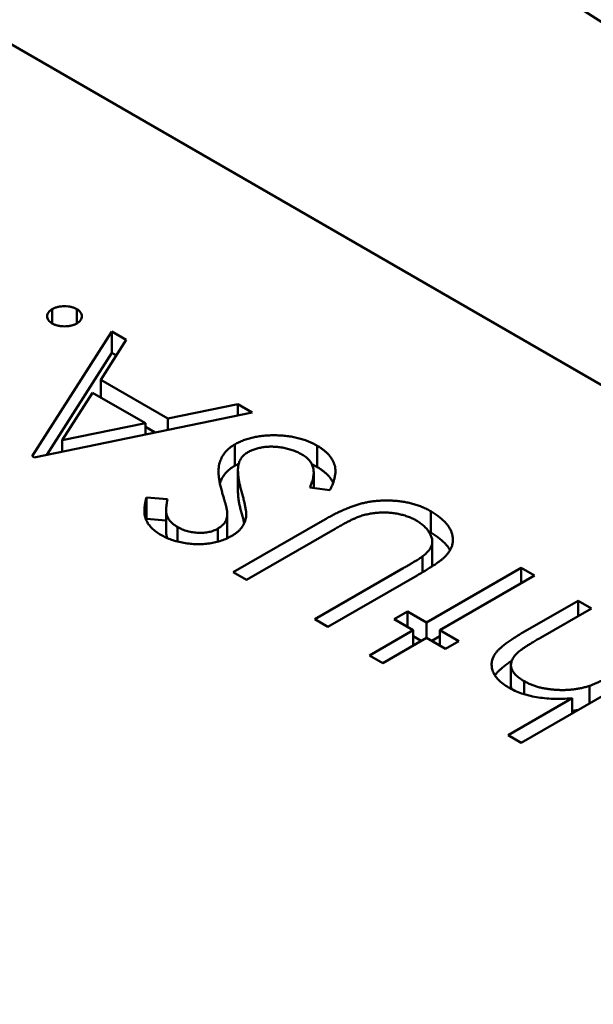
# Model space of a CAD drawing. Units: inches. Extents: x 4 to 172, y 2 to 134.
# Drawn here: x 137 to 137, y 113 to 113 of the extents above; entities that cross this region are included whole.
import ezdxf

# ---------------------------------------------------------------- set-up
doc = ezdxf.new("R2010")
doc.units = ezdxf.units.IN
doc.header["$LTSCALE"] = 8
doc.header["$MEASUREMENT"] = 0
doc.layers.add('Visible (ANSI)', color=7, linetype='Continuous', lineweight=50)

msp = doc.modelspace()

# ---------------------------------------------------------------- linework, layer by layer
at = {"layer": 'Visible (ANSI)'}
for p, q in [((136.83603, 113.020381), (136.701819, 113.097868)), ((136.751413, 113.06154), (136.751413, 113.061969)), ((136.752155, 113.06154), (136.752155, 113.061969)), ((136.750813, 113.057534), (136.753212, 113.061293)), ((136.753646, 113.061042), (136.752877, 113.059838)), ((136.753212, 113.061293), (136.753646, 113.061042)), ((136.753212, 113.06065), (136.753212, 113.061293)), ((136.751253, 113.05758), (136.753212, 113.06065)), ((136.753212, 113.06065), (136.753346, 113.060572)), ((136.752877, 113.059838), (136.754896, 113.058672)), ((136.752877, 113.05931), (136.752877, 113.059838)), ((136.752631, 113.059452), (136.751714, 113.058016)), ((136.754223, 113.058533), (136.752631, 113.059452)), ((136.754896, 113.058672), (136.757001, 113.059105)), ((136.757001, 113.059105), (136.757438, 113.058853)), ((136.757001, 113.058763), (136.757001, 113.059105)), ((136.757438, 113.058853), (136.75087, 113.057501)), ((136.754896, 113.05833), (136.754896, 113.058672)), ((136.751714, 113.058016), (136.754223, 113.058533)), ((136.754223, 113.058191), (136.754223, 113.058533)), ((136.754223, 113.058418), (136.754512, 113.058251)), ((136.751714, 113.057675), (136.751714, 113.058016)), ((136.756917, 113.05725), (136.756917, 113.057893)), ((136.759395, 113.057212), (136.759395, 113.057855)), ((136.75087, 113.057501), (136.750813, 113.057534)), ((136.75701, 113.056472), (136.75701, 113.057115)), ((136.759291, 113.056581), (136.759291, 113.057041)), ((136.759776, 113.056511), (136.759174, 113.056598)), ((136.754251, 113.056288), (136.754886, 113.056238)), ((136.754251, 113.055645), (136.754251, 113.056288)), ((136.754846, 113.055286), (136.754846, 113.055929)), ((136.756685, 113.055173), (136.756685, 113.055816)), ((136.762819, 113.055235), (136.762819, 113.055878)), ((136.754251, 113.055645), (136.754846, 113.055598)), ((136.755185, 113.054967), (136.755185, 113.055406)), ((136.756866, 113.054039), (136.759557, 113.055593)), ((136.756402, 113.054963), (136.756402, 113.055354)), ((136.759935, 113.05535), (136.757266, 113.053809)), ((136.762864, 113.05432), (136.762864, 113.054963)), ((136.762565, 113.054034), (136.762565, 113.054515)), ((136.757266, 113.053809), (136.756866, 113.054039)), ((136.759322, 113.052622), (136.761991, 113.054163)), ((136.762412, 113.053944), (136.759722, 113.052391)), ((136.762691, 113.052523), (136.765546, 113.054171)), ((136.765946, 113.053941), (136.763091, 113.052292)), ((136.765546, 113.054171), (136.765946, 113.053941)), ((136.765546, 113.05371), (136.765546, 113.054171)), ((136.765597, 113.052223), (136.76726, 113.053182)), ((136.76726, 113.053182), (136.767659, 113.052951)), ((136.76726, 113.052721), (136.76726, 113.053182)), ((136.76172, 113.052622), (136.76212, 113.052853)), ((136.76212, 113.052853), (136.762691, 113.052523)), ((136.76212, 113.052391), (136.76212, 113.052853)), ((136.767659, 113.052951), (136.766128, 113.052067)), ((136.759722, 113.052391), (136.759322, 113.052622)), ((136.762291, 113.052292), (136.76172, 113.052622)), ((136.762691, 113.052061), (136.762691, 113.052523)), ((136.760978, 113.051534), (136.762291, 113.052292)), ((136.762291, 113.051831), (136.762291, 113.052292)), ((136.763091, 113.052292), (136.763662, 113.051962)), ((136.763091, 113.051831), (136.763091, 113.052292)), ((136.762691, 113.052061), (136.761378, 113.051303)), ((136.762291, 113.052111), (136.762534, 113.051971)), ((136.763262, 113.051732), (136.762691, 113.052061)), ((136.762848, 113.051971), (136.763091, 113.052111)), ((136.763662, 113.051962), (136.763262, 113.051732)), ((136.761378, 113.051303), (136.760978, 113.051534)), ((136.770115, 113.051534), (136.765546, 113.048896)), ((136.765235, 113.050601), (136.765235, 113.051244)), ((136.765635, 113.050364), (136.765635, 113.050757)), ((136.767603, 113.050084), (136.767603, 113.050616)), ((136.765147, 113.049127), (136.767075, 113.05024)), ((136.767075, 113.049779), (136.767075, 113.05024)), ((136.765546, 113.048896), (136.765147, 113.049127))]:
    msp.add_line(p, q, dxfattribs=at)
msp.add_ellipse((136.765287, 112.999899), major_axis=(-0.0443, 0.07673), ratio=0.57735, start_param=4.93867, end_param=6.056905, dxfattribs=at)
for points, knots in [([(136.751413, 113.06154), (136.75139, 113.061555), (136.751344, 113.061585), (136.751293, 113.061637), (136.751265, 113.061694), (136.751255, 113.061754), (136.751265, 113.061814), (136.751292, 113.061871), (136.751343, 113.061923), (136.751389, 113.061953), (136.751413, 113.061969)], [0, 0, 0, 0, 0.127519, 0.249986, 0.371792, 0.49887, 0.625948, 0.748492, 0.870959, 1, 1, 1, 1]), ([(136.751413, 113.061969), (136.751439, 113.061982), (136.75149, 113.062008), (136.75158, 113.062038), (136.75168, 113.062053), (136.751784, 113.062059), (136.751888, 113.062054), (136.751986, 113.062037), (136.752078, 113.062009), (136.752129, 113.061982), (136.752155, 113.061969)], [0, 0, 0, 0, 0.126178, 0.248821, 0.37154, 0.499984, 0.627244, 0.749226, 0.872298, 1, 1, 1, 1]), ([(136.752155, 113.061969), (136.752179, 113.061954), (136.752225, 113.061924), (136.752273, 113.061871), (136.752303, 113.061814), (136.752312, 113.061754), (136.752301, 113.061694), (136.752273, 113.061637), (136.752224, 113.061585), (136.752178, 113.061555), (136.752155, 113.06154)], [0, 0, 0, 0, 0.127757, 0.249414, 0.372796, 0.500111, 0.62861, 0.750643, 0.873768, 1, 1, 1, 1]), ([(136.752155, 113.06154), (136.752129, 113.061526), (136.752077, 113.0615), (136.751985, 113.061471), (136.751887, 113.061455), (136.751783, 113.061449), (136.751679, 113.061455), (136.751581, 113.061472), (136.75149, 113.0615), (136.751439, 113.061527), (136.751413, 113.06154)], [0, 0, 0, 0, 0.129097, 0.252046, 0.373905, 0.501038, 0.628171, 0.751376, 0.872426, 1, 1, 1, 1]), ([(136.756917, 113.057893), (136.756958, 113.057916), (136.757039, 113.057961), (136.757174, 113.058017), (136.757315, 113.058066), (136.757465, 113.058104), (136.757621, 113.058135), (136.757786, 113.058155), (136.757958, 113.058167), (136.758135, 113.058169), (136.758313, 113.058163), (136.758487, 113.058148), (136.758655, 113.058122), (136.758816, 113.058087), (136.758971, 113.058043), (136.75912, 113.05799), (136.759263, 113.057928), (136.759351, 113.057879), (136.759395, 113.057855)], [0, 0, 0, 0, 0.061484, 0.121775, 0.18092, 0.240256, 0.300114, 0.361146, 0.423501, 0.488669, 0.553954, 0.617581, 0.680238, 0.742187, 0.804663, 0.868259, 0.93302, 1, 1, 1, 1]), ([(136.756529, 113.056458), (136.756516, 113.056506), (136.756491, 113.056599), (136.75646, 113.056735), (136.756439, 113.056863), (136.756427, 113.056982), (136.756423, 113.057092), (136.756428, 113.057194), (136.756442, 113.057288), (136.756474, 113.0574), (136.75653, 113.057527), (136.756629, 113.057666), (136.756755, 113.05779), (136.756864, 113.057859), (136.756917, 113.057893)], [0, 0, 0, 0, 0.096972, 0.187773, 0.272396, 0.351321, 0.424335, 0.491909, 0.554233, 0.611268, 0.716348, 0.81454, 0.908495, 1, 1, 1, 1]), ([(136.758938, 113.057591), (136.758898, 113.057613), (136.758819, 113.057656), (136.758684, 113.05771), (136.758541, 113.057756), (136.758391, 113.05779), (136.758237, 113.057815), (136.758085, 113.057826), (136.757936, 113.057826), (136.757792, 113.057813), (136.757656, 113.057788), (136.757528, 113.057756), (136.757412, 113.057712), (136.757345, 113.057677), (136.757311, 113.057659)], [0, 0, 0, 0, 0.091264, 0.18093, 0.270088, 0.360156, 0.448343, 0.532666, 0.613834, 0.693982, 0.772716, 0.849335, 0.923967, 1, 1, 1, 1]), ([(136.759395, 113.057855), (136.759428, 113.057835), (136.759494, 113.057796), (136.759581, 113.057732), (136.759662, 113.057667), (136.75973, 113.057598), (136.75979, 113.057527), (136.759841, 113.057453), (136.759882, 113.057376), (136.759915, 113.057297), (136.759937, 113.057214), (136.759945, 113.057126), (136.759946, 113.057034), (136.759934, 113.056938), (136.759911, 113.056837), (136.759877, 113.056732), (136.759832, 113.056623), (136.759795, 113.056549), (136.759776, 113.056511)], [0, 0, 0, 0, 0.057208, 0.113696, 0.169178, 0.224159, 0.27872, 0.333794, 0.389241, 0.445822, 0.503704, 0.564294, 0.627975, 0.695038, 0.765373, 0.839611, 0.917538, 1, 1, 1, 1]), ([(136.757311, 113.057659), (136.757276, 113.057636), (136.757204, 113.057591), (136.757125, 113.057508), (136.757066, 113.057415), (136.757044, 113.057349), (136.757033, 113.057314)], [0, 0, 0, 0, 0.234723, 0.477158, 0.728556, 1, 1, 1, 1]), ([(136.759174, 113.056598), (136.759197, 113.056652), (136.759243, 113.056755), (136.759283, 113.056908), (136.759296, 113.057049), (136.75928, 113.05718), (136.759238, 113.0573), (136.759167, 113.057409), (136.759069, 113.057508), (136.758982, 113.057563), (136.758938, 113.057591)], [0, 0, 0, 0, 0.159004, 0.304646, 0.438547, 0.562322, 0.677433, 0.786897, 0.893611, 1, 1, 1, 1]), ([(136.756464, 113.05672), (136.756466, 113.056724), (136.756484, 113.05678), (136.75653, 113.056884), (136.756629, 113.057023), (136.756755, 113.057147), (136.756864, 113.057216), (136.756917, 113.05725)], [0.6025189, 0.6025189, 0.6025189, 0.6025189, 0.6112677, 0.7163478, 0.8145401, 0.9084955, 1, 1, 1, 1]), ([(136.757033, 113.057314), (136.757028, 113.057288), (136.757016, 113.057233), (136.757008, 113.057145), (136.757011, 113.057049), (136.757017, 113.056944), (136.757034, 113.056831), (136.757056, 113.056708), (136.757088, 113.056577), (136.757113, 113.056487), (136.757126, 113.056441)], [0, 0, 0, 0, 0.090279, 0.18953, 0.299198, 0.418926, 0.548376, 0.688136, 0.839084, 1, 1, 1, 1]), ([(136.759234, 113.057296), (136.759243, 113.057292), (136.759298, 113.057265), (136.759351, 113.057236), (136.759395, 113.057212)], [0.92108624, 0.92108624, 0.92108624, 0.92108624, 0.93302026, 1, 1, 1, 1]), ([(136.759395, 113.057212), (136.759428, 113.057192), (136.759494, 113.057153), (136.759581, 113.057089), (136.759662, 113.057024), (136.75973, 113.056955), (136.75979, 113.056884), (136.75984, 113.056812), (136.759866, 113.056763), (136.759878, 113.056739)], [0, 0, 0, 0, 0.0572083, 0.1136961, 0.1691779, 0.2241592, 0.2787199, 0.3337942, 0.3852601, 0.3852601, 0.3852601, 0.3852601]), ([(136.756684, 113.055856), (136.756683, 113.055867), (136.756681, 113.055892), (136.756672, 113.055936), (136.756658, 113.055992), (136.756642, 113.056061), (136.75662, 113.056143), (136.756593, 113.056237), (136.756563, 113.056343), (136.756541, 113.056418), (136.756529, 113.056458)], [0, 0, 0, 0, 0.052594, 0.124952, 0.218094, 0.333502, 0.468789, 0.624938, 0.801683, 1, 1, 1, 1]), ([(136.75701, 113.056472), (136.75701, 113.056451), (136.757011, 113.056395), (136.757017, 113.056301), (136.757034, 113.056188), (136.757056, 113.056065), (136.757088, 113.055934), (136.757113, 113.055844), (136.757126, 113.055798)], [0.2273462, 0.2273462, 0.2273462, 0.2273462, 0.2991979, 0.4189259, 0.5483763, 0.6881364, 0.8390835, 1, 1, 1, 1]), ([(136.757126, 113.056441), (136.75714, 113.056394), (136.757165, 113.056306), (136.757196, 113.056179), (136.757221, 113.056064), (136.75724, 113.055961), (136.757253, 113.055871), (136.75726, 113.055793), (136.757259, 113.055727), (136.757253, 113.055687), (136.75725, 113.055669)], [0, 0, 0, 0, 0.181535, 0.347082, 0.495568, 0.628357, 0.74552, 0.845831, 0.930782, 1, 1, 1, 1]), ([(136.754684, 113.055168), (136.754633, 113.055199), (136.754532, 113.055261), (136.75441, 113.055368), (136.754314, 113.055483), (136.754254, 113.055586), (136.75422, 113.055674), (136.754202, 113.055745), (136.754192, 113.055822), (136.754188, 113.055905), (136.754193, 113.055993), (136.754205, 113.056087), (136.754223, 113.056186), (136.754242, 113.056253), (136.754251, 113.056288)], [0, 0, 0, 0, 0.107233, 0.213252, 0.31883, 0.426794, 0.483646, 0.543604, 0.608308, 0.677127, 0.750686, 0.828713, 0.91219, 1, 1, 1, 1]), ([(136.754886, 113.056238), (136.75488, 113.056209), (136.754868, 113.056153), (136.754856, 113.056073), (136.754847, 113.055998), (136.754846, 113.055929), (136.754847, 113.055866), (136.754854, 113.055808), (136.754866, 113.055756), (136.754889, 113.055694), (136.754928, 113.055624), (136.754995, 113.055545), (136.75508, 113.055471), (136.75515, 113.055428), (136.755185, 113.055406)], [0, 0, 0, 0, 0.098469, 0.189629, 0.274184, 0.352183, 0.423199, 0.488551, 0.548473, 0.60144, 0.701198, 0.799592, 0.898545, 1, 1, 1, 1]), ([(136.759557, 113.055593), (136.759605, 113.05562), (136.759701, 113.055675), (136.759845, 113.055752), (136.759985, 113.055823), (136.760122, 113.055887), (136.760255, 113.055945), (136.760384, 113.055999), (136.76051, 113.056045), (136.760633, 113.056085), (136.760756, 113.05612), (136.760883, 113.056147), (136.761013, 113.05617), (136.761149, 113.056187), (136.761288, 113.056198), (136.761431, 113.056202), (136.761578, 113.056202), (136.761728, 113.056195), (136.761878, 113.056182), (136.762025, 113.056161), (136.762168, 113.056133), (136.762307, 113.056097), (136.762442, 113.056053), (136.762573, 113.056003), (136.762699, 113.055944), (136.762779, 113.0559), (136.762819, 113.055878)], [0, 0, 0, 0, 0.054858, 0.107059, 0.156978, 0.203992, 0.248492, 0.290483, 0.330489, 0.367886, 0.403858, 0.440009, 0.476295, 0.512792, 0.550485, 0.588381, 0.627645, 0.667979, 0.708433, 0.748602, 0.789088, 0.829461, 0.870371, 0.912214, 0.955547, 1, 1, 1, 1]), ([(136.756402, 113.055354), (136.756426, 113.055368), (136.756473, 113.055396), (136.756529, 113.055445), (136.756582, 113.055496), (136.756623, 113.055553), (136.756654, 113.055616), (136.756675, 113.055688), (136.756686, 113.055769), (136.756685, 113.055826), (136.756684, 113.055856)], [0, 0, 0, 0, 0.107285, 0.214746, 0.322939, 0.434116, 0.553412, 0.686073, 0.834256, 1, 1, 1, 1]), ([(136.757126, 113.055798), (136.75714, 113.055751), (136.757165, 113.055663), (136.757188, 113.055569), (136.757199, 113.055521), (136.7572, 113.055516)], [0, 0, 0, 0, 0.1815353, 0.3470817, 0.3668628, 0.3668628, 0.3668628, 0.3668628]), ([(136.760672, 113.055722), (136.760652, 113.055716), (136.760609, 113.0557), (136.760542, 113.055671), (136.760464, 113.055635), (136.760377, 113.055592), (136.760279, 113.055542), (136.760173, 113.055484), (136.760057, 113.055419), (136.759977, 113.055373), (136.759935, 113.05535)], [0, 0, 0, 0, 0.069835, 0.155621, 0.257802, 0.373811, 0.506402, 0.655564, 0.820079, 1, 1, 1, 1]), ([(136.762384, 113.055601), (136.762347, 113.055622), (136.762271, 113.055662), (136.762147, 113.055714), (136.762012, 113.055757), (136.76187, 113.055794), (136.761722, 113.055819), (136.761572, 113.055837), (136.761422, 113.055842), (136.761271, 113.05584), (136.761119, 113.055826), (136.760968, 113.055802), (136.760818, 113.055768), (136.760721, 113.055738), (136.760672, 113.055722)], [0, 0, 0, 0, 0.082891, 0.165303, 0.247762, 0.331528, 0.41528, 0.496366, 0.577151, 0.657783, 0.739322, 0.823793, 0.909476, 1, 1, 1, 1]), ([(136.762819, 113.055878), (136.762861, 113.055853), (136.762943, 113.055803), (136.763055, 113.055725), (136.763153, 113.055644), (136.763241, 113.055562), (136.763313, 113.055478), (136.763375, 113.055392), (136.763422, 113.055303), (136.763458, 113.055214), (136.76348, 113.055124), (136.763489, 113.055035), (136.763486, 113.054947), (136.763469, 113.054861), (136.763439, 113.054776), (136.763396, 113.054693), (136.763341, 113.054611), (136.763295, 113.054559), (136.763271, 113.054532)], [0, 0, 0, 0, 0.071175, 0.139644, 0.206317, 0.271373, 0.335418, 0.398076, 0.460608, 0.52297, 0.584716, 0.644895, 0.704291, 0.762998, 0.821087, 0.880104, 0.939388, 1, 1, 1, 1]), ([(136.755185, 113.055406), (136.755233, 113.05538), (136.755325, 113.05533), (136.755483, 113.055276), (136.755648, 113.055241), (136.755817, 113.055226), (136.755983, 113.055228), (136.756139, 113.05525), (136.756282, 113.055292), (136.756362, 113.055333), (136.756402, 113.055354)], [0, 0, 0, 0, 0.143073, 0.275903, 0.402371, 0.528414, 0.650356, 0.765895, 0.880774, 1, 1, 1, 1]), ([(136.75725, 113.055669), (136.757244, 113.055643), (136.757231, 113.055591), (136.757201, 113.055515), (136.757162, 113.055442), (136.757112, 113.055374), (136.757055, 113.055308), (136.756986, 113.055246), (136.756909, 113.055187), (136.75685, 113.055152), (136.756821, 113.055134)], [0, 0, 0, 0, 0.133507, 0.262559, 0.388264, 0.512667, 0.633722, 0.755394, 0.877553, 1, 1, 1, 1]), ([(136.762565, 113.054515), (136.762601, 113.054543), (136.762669, 113.054597), (136.762752, 113.054683), (136.762811, 113.054769), (136.762853, 113.054856), (136.762867, 113.054946), (136.76286, 113.055041), (136.762826, 113.05514), (136.762774, 113.055243), (136.7627, 113.055343), (136.762612, 113.055439), (136.762508, 113.055525), (136.762425, 113.055576), (136.762384, 113.055601)], [0, 0, 0, 0, 0.086315, 0.167766, 0.244433, 0.318135, 0.391884, 0.470068, 0.553904, 0.644339, 0.736875, 0.826168, 0.913679, 1, 1, 1, 1]), ([(136.756821, 113.055134), (136.756772, 113.055108), (136.756676, 113.055056), (136.756512, 113.054993), (136.756338, 113.054944), (136.756154, 113.054908), (136.755962, 113.054889), (136.755768, 113.054883), (136.755573, 113.054896), (136.755378, 113.054922), (136.755187, 113.054964), (136.755006, 113.055017), (136.754836, 113.055086), (136.754735, 113.05514), (136.754684, 113.055168)], [0, 0, 0, 0, 0.083785, 0.16578, 0.24628, 0.327461, 0.408797, 0.489715, 0.571376, 0.655523, 0.741019, 0.826547, 0.911989, 1, 1, 1, 1]), ([(136.754846, 113.055286), (136.754846, 113.055286), (136.754846, 113.055264), (136.754847, 113.055223), (136.754854, 113.055165), (136.754866, 113.055114), (136.754877, 113.055082), (136.754883, 113.055068)], [0.3495718, 0.3495718, 0.3495718, 0.3495718, 0.3521832, 0.4231989, 0.4885509, 0.5484733, 0.5978193, 0.5978193, 0.5978193, 0.5978193]), ([(136.756676, 113.05506), (136.75668, 113.055081), (136.756686, 113.055132), (136.756685, 113.055183), (136.756684, 113.055213)], [0.7190952, 0.7190952, 0.7190952, 0.7190952, 0.834256, 1, 1, 1, 1]), ([(136.762819, 113.055235), (136.762861, 113.05521), (136.762943, 113.05516), (136.763055, 113.055082), (136.763153, 113.055001), (136.763241, 113.05492), (136.763313, 113.054835), (136.763366, 113.054762), (136.763391, 113.054718), (136.763399, 113.054702)], [0, 0, 0, 0, 0.0711745, 0.1396441, 0.2063172, 0.2713732, 0.3354181, 0.3980763, 0.4309655, 0.4309655, 0.4309655, 0.4309655]), ([(136.761991, 113.054163), (136.762029, 113.054184), (136.7621, 113.054226), (136.762202, 113.054285), (136.76229, 113.054339), (136.762369, 113.054385), (136.762434, 113.054427), (136.762489, 113.054461), (136.762532, 113.05449), (136.762555, 113.054507), (136.762565, 113.054515)], [0, 0, 0, 0, 0.191079, 0.362605, 0.516099, 0.650038, 0.765977, 0.862374, 0.940842, 1, 1, 1, 1]), ([(136.763271, 113.054532), (136.763254, 113.054514), (136.763217, 113.054477), (136.763147, 113.054419), (136.763062, 113.054355), (136.762963, 113.054284), (136.762846, 113.054208), (136.762716, 113.054125), (136.762571, 113.054036), (136.762466, 113.053976), (136.762412, 113.053944)], [0, 0, 0, 0, 0.07813, 0.169465, 0.274335, 0.39211, 0.523687, 0.668365, 0.827132, 1, 1, 1, 1]), ([(136.762846, 113.054208), (136.762847, 113.05421), (136.762857, 113.054241), (136.762863, 113.054278), (136.762864, 113.054314), (136.762864, 113.05432)], [0.31358994, 0.31358994, 0.31358994, 0.31358994, 0.31813466, 0.39188411, 0.40693771, 0.40693771, 0.40693771, 0.40693771]), ([(136.765165, 113.050567), (136.765107, 113.050603), (136.764993, 113.050674), (136.764856, 113.050793), (136.764754, 113.050919), (136.764686, 113.051052), (136.764653, 113.051186), (136.76465, 113.051321), (136.764688, 113.051454), (136.764746, 113.051564), (136.764813, 113.051652), (136.764881, 113.051722), (136.764963, 113.051796), (136.765059, 113.051875), (136.765173, 113.051956), (136.7653, 113.052042), (136.765442, 113.052132), (136.765544, 113.052192), (136.765597, 113.052223)], [0, 0, 0, 0, 0.077229, 0.151155, 0.223454, 0.295497, 0.36692, 0.436794, 0.506696, 0.577864, 0.615912, 0.658048, 0.703776, 0.75408, 0.808979, 0.867913, 0.931702, 1, 1, 1, 1]), ([(136.766128, 113.052067), (136.766084, 113.052042), (136.766, 113.051993), (136.76588, 113.051922), (136.765773, 113.051856), (136.76568, 113.051796), (136.765599, 113.051742), (136.765532, 113.051694), (136.765478, 113.051652), (136.765448, 113.051625), (136.765434, 113.051613)], [0, 0, 0, 0, 0.178867, 0.342141, 0.489871, 0.623312, 0.740056, 0.841468, 0.928901, 1, 1, 1, 1]), ([(136.765434, 113.051613), (136.765398, 113.051576), (136.765329, 113.051503), (136.765262, 113.05139), (136.765231, 113.051278), (136.765238, 113.051168), (136.765282, 113.05106), (136.765364, 113.050955), (136.765481, 113.050852), (136.765582, 113.05079), (136.765635, 113.050757)], [0, 0, 0, 0, 0.136257, 0.261954, 0.379638, 0.494379, 0.609866, 0.729887, 0.859213, 1, 1, 1, 1]), ([(136.764755, 113.050928), (136.764757, 113.050932), (136.764775, 113.050959), (136.764813, 113.051009), (136.764881, 113.051079), (136.764963, 113.051153), (136.765059, 113.051232), (136.765161, 113.051305), (136.76523, 113.051351), (136.76526, 113.051372)], [0.5714568, 0.5714568, 0.5714568, 0.5714568, 0.5778638, 0.6159118, 0.658048, 0.703776, 0.7540801, 0.8089794, 0.8507621, 0.8507621, 0.8507621, 0.8507621]), ([(136.767603, 113.050616), (136.76763, 113.050626), (136.767688, 113.050647), (136.767778, 113.050685), (136.767879, 113.050731), (136.767991, 113.050785), (136.768112, 113.050849), (136.768246, 113.050919), (136.768389, 113.050999), (136.768487, 113.051056), (136.768538, 113.051085)], [0, 0, 0, 0, 0.075999, 0.165611, 0.269045, 0.387448, 0.518827, 0.665394, 0.825083, 1, 1, 1, 1]), ([(136.765635, 113.050757), (136.765668, 113.050739), (136.765732, 113.050703), (136.765839, 113.050656), (136.76595, 113.050614), (136.766066, 113.050578), (136.766188, 113.050549), (136.766314, 113.050525), (136.766446, 113.050508), (136.766582, 113.050496), (136.766719, 113.05049), (136.766854, 113.05049), (136.766986, 113.050496), (136.767116, 113.050508), (136.767242, 113.050526), (136.767366, 113.05055), (136.767487, 113.05058), (136.767565, 113.050604), (136.767603, 113.050616)], [0, 0, 0, 0, 0.06402, 0.126694, 0.189084, 0.250363, 0.312516, 0.374243, 0.43785, 0.502657, 0.567745, 0.630576, 0.692772, 0.754268, 0.815121, 0.876051, 0.937982, 1, 1, 1, 1]), ([(136.767075, 113.05024), (136.766978, 113.050234), (136.76679, 113.050222), (136.766514, 113.050225), (136.766251, 113.05024), (136.766004, 113.050274), (136.76577, 113.050323), (136.765552, 113.050388), (136.765347, 113.050469), (136.765226, 113.050534), (136.765165, 113.050567)], [0, 0, 0, 0, 0.140724, 0.273996, 0.400684, 0.522555, 0.641534, 0.759969, 0.878405, 1, 1, 1, 1]), ([(136.765235, 113.050601), (136.765235, 113.050576), (136.765238, 113.05055), (136.765244, 113.050525), (136.765244, 113.050525)], [0.41419468, 0.41419468, 0.41419468, 0.41419468, 0.49437903, 0.49515782, 0.49515782, 0.49515782, 0.49515782]), ([(136.767075, 113.049862), (136.767089, 113.049863), (136.767145, 113.049869), (136.767208, 113.049878), (136.767257, 113.049887), (136.767265, 113.049888)], [0.73466514, 0.73466514, 0.73466514, 0.73466514, 0.75426755, 0.81512055, 0.82634812, 0.82634812, 0.82634812, 0.82634812])]:
    msp.add_open_spline(points, degree=3, knots=knots, dxfattribs=at)
for points in [[(136.756917, 113.05725), (136.756955, 113.057271), (136.756993, 113.057292), (136.757033, 113.057312)], [(136.754243, 113.055616), (136.754246, 113.055626), (136.754249, 113.055635), (136.754251, 113.055645)], [(136.76275, 113.055272), (136.762773, 113.05526), (136.762796, 113.055248), (136.762819, 113.055235)]]:
    msp.add_open_spline(points, degree=3, dxfattribs=at)

doc.saveas('drawing.dxf')
